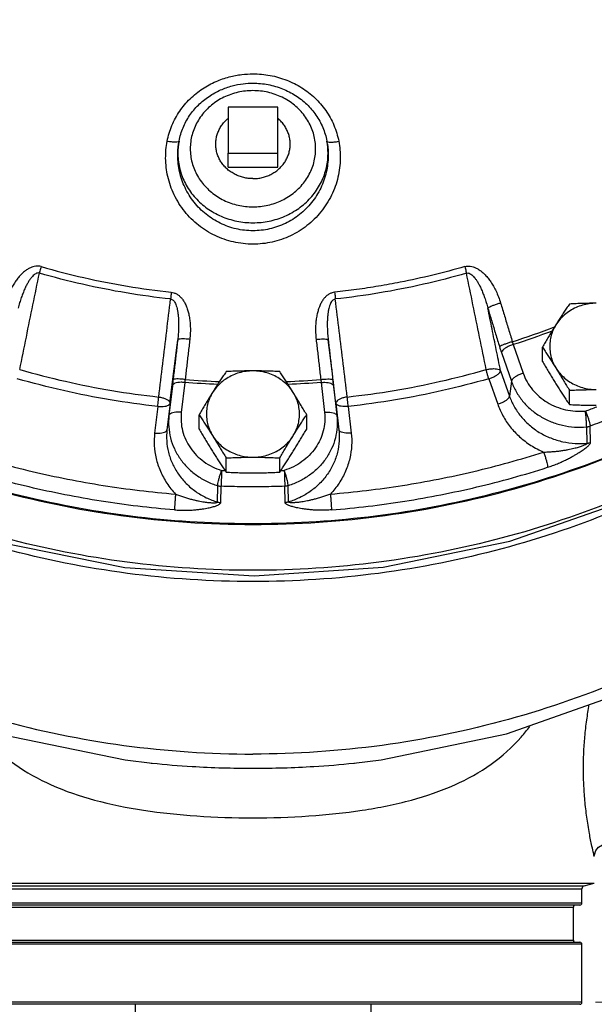
# Model space of a CAD drawing. Units: inches. Extents: x -4.9 to 58.2, y -15.3 to 26.8.
# Drawn here: x 1.9 to 7.7, y -5.5 to 4.4 of the extents above; entities that cross this region are included whole.
import ezdxf

# ---------------------------------------------------------------- set-up
doc = ezdxf.new("R2010")
doc.units = ezdxf.units.IN
doc.header["$LTSCALE"] = 1.21
doc.header["$MEASUREMENT"] = 0
doc.header["$PDMODE"] = 3
doc.header["$PDSIZE"] = 0.3125
doc.layers.get('0').update_dxf_attribs({"linetype": 'CONTINUOUS'})
doc.layers.get('Defpoints').update_dxf_attribs({"linetype": 'CONTINUOUS'})
doc.layers.add('02___PRT_ALL_AXES', color=7, linetype='CONTINUOUS')
doc.layers.add('MACHINE', color=7, linetype='CONTINUOUS')
doc.styles.get("Standard").update_dxf_attribs({"font": 'ARIAL.TTF', "width": 0.8})
doc.dimstyles.get("Standard").update_dxf_attribs({"dimtxt": 0.15625, "dimasz": 0.1875, "dimexe": 0.18, "dimexo": 0.0625, "dimgap": 0.09, "dimtad": 0, "dimtih": 1, "dimtoh": 1, "dimzin": 4, "dimdsep": 46, "dimtxsty": 'Standard', "dimcen": 0.09, "dimadec": 0, "dimazin": 0, "dimtp": 0.01, "dimtm": 0.01, "dimtfac": 1, "dimtofl": 0, "dimtmove": 0, "dimatfit": 3, "dimfxl": 1, "dimtolj": 1, "dimtzin": 4, "dimarcsym": 0})

# ---------------------------------------------------------------- blocks, each defined once
blk = doc.blocks.new('*D3')
at = {"color": 0, "lineweight": 0}
for p, q in [((-4.8695, 3.9537), (-4.8695, -12.9677)), ((4.2326, -10.6047), (4.2326, -12.9677)), ((-3.3695, -12.5717), (-2.3482, -12.5717)), ((2.7326, -12.5717), (1.7112, -12.5717))]:
    blk.add_line(p, q, dxfattribs=at)
for points in [[(-3.3695, -12.3217), (-3.3695, -12.8217), (-4.8695, -12.5717)], [(2.7326, -12.3217), (2.7326, -12.8217), (4.2326, -12.5717)]]:
    blk.add_solid(points, dxfattribs=at)
at = {"layer": 'Defpoints', "color": 0, "lineweight": 0}
for p in [(-4.8695, 4.0912), (4.2326, -10.4672), (4.2326, -12.5717)]:
    blk.add_point(p, dxfattribs=at)
at = {"color": 0, "lineweight": 0, "insert": (-0.3185, -12.5717), "char_height": 1, "attachment_point": 5}
blk.add_mtext('\\A1;9{\\H1.000000x;\\S1/8;} [231]', dxfattribs=at)
blk = doc.blocks.new('*D4')
at = {"color": 0, "lineweight": 0}
for p, q in [((23.5451, 6.1141), (23.5451, -12.9677)), ((4.2326, -10.6047), (4.2326, -12.9677)), ((5.7326, -12.5717), (11.3145, -12.5717)), ((22.0451, -12.5717), (16.4631, -12.5717))]:
    blk.add_line(p, q, dxfattribs=at)
for points in [[(5.7326, -12.3217), (5.7326, -12.8217), (4.2326, -12.5717)], [(22.0451, -12.3217), (22.0451, -12.8217), (23.5451, -12.5717)]]:
    blk.add_solid(points, dxfattribs=at)
at = {"layer": 'Defpoints', "color": 0, "lineweight": 0}
for p in [(23.5451, 6.2516), (4.2326, -10.4672), (23.5451, -12.5717)]:
    blk.add_point(p, dxfattribs=at)
at = {"color": 0, "lineweight": 0, "insert": (13.8888, -12.5717), "char_height": 1, "attachment_point": 5}
blk.add_mtext('\\A1;19{\\H1.000000x;\\S5/16;} [491]', dxfattribs=at)
blk = doc.blocks.new('*D8')
at = {"color": 0, "lineweight": 0}
for p, q in [((20.0888, 26.8049), (26.721, 26.8049)), ((26.325, 25.3049), (26.325, 12.071)), ((26.325, -3.9784), (26.325, 9.2555)), ((7.6826, -5.4784), (26.721, -5.4784))]:
    blk.add_line(p, q, dxfattribs=at)
for points in [[(26.075, 25.3049), (26.575, 25.3049), (26.325, 26.8049)], [(26.075, -3.9784), (26.575, -3.9784), (26.325, -5.4784)]]:
    blk.add_solid(points, dxfattribs=at)
at = {"layer": 'Defpoints', "color": 0, "lineweight": 0}
for p in [(19.9513, 26.8049), (7.5451, -5.4784), (26.325, -5.4784)]:
    blk.add_point(p, dxfattribs=at)
at = {"color": 0, "lineweight": 0, "insert": (26.325, 10.6632), "char_height": 1, "attachment_point": 5}
blk.add_mtext('\\A1;32{\\H1.000000x;\\S5/16;} [820]', dxfattribs=at)

msp = doc.modelspace()

# ---------------------------------------------------------------- linework, layer by layer
at = {"color": 7, "linetype": 'Continuous'}
for p, q in [((3.98256, 3.53998), (3.98256, 3.07639)), ((4.48256, 3.53998), (3.98256, 3.53998)), ((4.48256, 3.07639), (4.48256, 3.53998)), ((3.48251, 3.1658), (3.48799, 3.19906)), ((3.48799, 3.19906), (3.48274, 3.16745)), ((4.98238, 3.16745), (4.97713, 3.19906)), ((3.48274, 3.16746), (3.48236, 3.16477)), ((3.98256, 3.07639), (4.48256, 3.07639)), ((4.98238, 3.16746), (4.98276, 3.16477)), ((6.85312, 1.14745), (6.95415, 0.85917)), ((6.7344, 1.06731), (6.83543, 0.77903)), ((6.60761, 0.8038), (6.69736, 0.54768)), ((6.72633, 0.88394), (6.81608, 0.62782)), ((3.42123, 0.73414), (3.38705, 0.43269)), ((3.54537, 0.76642), (3.5112, 0.46497)), ((4.91975, 0.76642), (4.95392, 0.46497)), ((5.0439, 0.73414), (5.07807, 0.43269)), ((6.83543, 0.77903), (6.81608, 0.62782)), ((3.27304, 0.52483), (3.24268, 0.25701)), ((3.39719, 0.55711), (3.36683, 0.28928)), ((5.06793, 0.55711), (5.09829, 0.28928)), ((5.19208, 0.52483), (5.22244, 0.25701)), ((3.38705, 0.43269), (3.36683, 0.28928)), ((5.07807, 0.43269), (5.09829, 0.28928)), ((7.59873, 0.15484), (7.59323, 0.31866)), ((7.63278, 0.16264), (7.62791, 0.32653)), ((3.87432, -0.43796), (3.87739, -0.27366)), ((3.90885, -0.44367), (3.91252, -0.27955)), ((4.55627, -0.44367), (4.5526, -0.27955)), ((4.5908, -0.43796), (4.58774, -0.27366)), ((3.20858, -3.0677), (3.21664, -3.06857)), ((5.24848, -3.06857), (5.25656, -3.0677)), ((3.04506, -5.49841), (3.04506, -5.87341)), ((5.42006, -5.49841), (5.42006, -5.87341))]:
    msp.add_line(p, q, dxfattribs=at)
for points in [[(-2.56522, 1.66485), (-1.74881, 0.90148), (-0.70431, 0.17081), (0.44089, -0.4131), (1.6646, -0.83884), (2.94088, -1.0972), (4.24311, -1.18292), (5.54472, -1.09444), (6.81925, -0.83369), (8.04026, -0.40625), (9.1822, 0.17849), (10.22327, 0.90905)], [(-1.88476, -0.86017), (-1.68479, -1.03105), (-0.65626, -1.76201), (0.47475, -2.34795), (1.68355, -2.77546), (2.94483, -3.03551), (3.21658, -3.06856)], [(5.24853, -3.06856), (5.5228, -3.03516), (6.78523, -2.77444), (7.99397, -2.34639), (9.12405, -1.76037), (10.15121, -1.02998)], [(7.67006, -4.0084), (7.67099, -3.99315), (7.68484, -3.94942), (7.71353, -3.91363), (7.7532, -3.8906), (7.78852, -3.88356)]]:
    msp.add_lwpolyline(points, dxfattribs=at)
for points, start_tangent, end_tangent in [([(3.36846, 3.19583), (3.41643, 3.3554), (3.49498, 3.49925), (3.59948, 3.62342), (3.72568, 3.72523), (3.86107, 3.79879), (3.99466, 3.84511), (4.12009, 3.86899), (4.23256, 3.87573)], (0.1848375, 0.9827691), (1, 0.0000117)), ([(4.23256, 3.87573), (4.40536, 3.85973), (4.57239, 3.81189), (4.72375, 3.73538), (4.8562, 3.6325), (4.96533, 3.50619), (5.04723, 3.35884), (5.09666, 3.19583)], (1, -0.0001098), (0.1848266, -0.9827712)), ([(3.48799, 3.19906), (3.52825, 3.33305), (3.59419, 3.45468), (3.68253, 3.56077), (3.79026, 3.64886), (3.90706, 3.71334), (4.02344, 3.75445), (4.13344, 3.77581), (4.23256, 3.78188)], (0.1861207, 0.9825269), (1, 0.0000066)), ([(4.23256, 3.78188), (4.38505, 3.76743), (4.53075, 3.72486), (4.66146, 3.65766), (4.77463, 3.56853), (4.86691, 3.46054), (4.93567, 3.33593), (4.97713, 3.19906)], (1, -0.0000639), (0.1861155, -0.9825279)), ([(4.23256, 3.70629), (4.08223, 3.68945), (3.93981, 3.63955), (3.81418, 3.55931), (3.71307, 3.45359), (3.64229, 3.32867), (3.60581, 3.19163), (3.60578, 3.05034), (3.64222, 2.91327), (3.71297, 2.7883), (3.81409, 2.68253), (3.93973, 2.60225), (4.08214, 2.55233), (4.23256, 2.53548)], (-1, 0), (1, 0)), ([(4.23256, 2.53548), (4.38289, 2.55231), (4.52531, 2.60222), (4.65094, 2.68246), (4.75205, 2.78817), (4.82283, 2.9131), (4.85931, 3.05014), (4.85934, 3.19143), (4.8229, 3.3285), (4.75215, 3.45347), (4.65103, 3.55924), (4.52539, 3.63952), (4.38298, 3.68943), (4.23256, 3.70629)], (1, 0), (-1, 0)), ([(4.23256, 2.15944), (4.03576, 2.18166), (3.85115, 2.24613), (3.68529, 2.34976), (3.5452, 2.48911), (3.43919, 2.65777), (3.3751, 2.84176), (3.3535, 3.02533), (3.36846, 3.19583)], (-1, 0.0002826), (0.1848111, 0.9827741)), ([(3.45233, 3.18817), (3.41389, 3.18971), (3.36846, 3.19583)], (-0.9999999, -0.0005027), (-0.9850761, 0.1721193)), ([(3.47827, 3.19144), (3.45233, 3.18817)], (-0.9522206, -0.305411), (-0.9999999, -0.0005027)), ([(3.488, 3.19905), (3.47827, 3.19144)], (-0.0995251, -0.9950351), (-0.9522206, -0.305411)), ([(5.09666, 3.19583), (5.11157, 3.02156), (5.08867, 2.83589), (5.02319, 2.6521), (4.91663, 2.48502), (4.77647, 2.34711), (4.61055, 2.2445), (4.42639, 2.18098), (4.23256, 2.15944)], (0.1848037, -0.9827755), (-1, -0.0002618)), ([(4.97713, 3.19905), (4.98685, 3.19144)], (0.0995233, -0.9950352), (0.9522144, -0.3054304)), ([(4.98685, 3.19144), (5.01279, 3.18817)], (0.9522144, -0.3054304), (0.9999999, -0.0005132)), ([(5.01279, 3.18817), (5.05123, 3.18971), (5.09666, 3.19583)], (0.9999999, -0.0005132), (0.9850785, 0.1721056)), ([(4.23256, 2.29458), (4.06226, 2.3141), (3.90306, 2.3705), (3.76013, 2.46104), (3.6395, 2.58266), (3.54829, 2.72983), (3.49325, 2.89034), (3.47487, 3.05044), (3.48251, 3.1658)], (-1, 0.0001518), (0.1409008, 0.9900237)), ([(3.48275, 3.16745), (3.47704, 3.0466), (3.50195, 2.89564), (3.56147, 2.75333), (3.65287, 2.62627), (3.77195, 2.52044), (3.913, 2.44105), (4.06892, 2.39198), (4.23256, 2.37536)], (-0.139436, -0.9902311), (1, 0)), ([(4.23256, 2.37536), (4.39619, 2.39198), (4.55215, 2.44106), (4.69319, 2.52046), (4.81226, 2.62628), (4.90365, 2.75333), (4.96317, 2.89564), (4.98808, 3.04661), (4.98237, 3.16745)], (1, 0), (-0.1394374, 0.9902309)), ([(4.98263, 3.16567), (4.99022, 3.04715), (4.97071, 2.88522), (4.91448, 2.7249), (4.8228, 2.57911), (4.70209, 2.45872), (4.5591, 2.36907), (4.40027, 2.31351), (4.23256, 2.29458)], (0.1407173, -0.9900498), (-1, -0.0001411)), ([(2.10006, 1.93374), (2.07381, 1.93856), (2.04479, 1.938), (2.01435, 1.93144), (1.9837, 1.91909), (1.9532, 1.90125), (1.92296, 1.87806), (1.89343, 1.84988), (1.86484, 1.81693), (1.83713, 1.77895), (1.81029, 1.73541), (1.78457, 1.68579), (1.76044, 1.62959), (1.73861, 1.56629)], (-0.9601542, 0.2794707), (-0.2907946, -0.9567855)), ([(2.10006, 1.93374), (2.09344, 1.91141), (2.08735, 1.88913), (2.08198, 1.86767)], (-0.2941994, -0.955744), (-0.2307889, -0.9730039)), ([(2.10006, 1.93374), (2.53059, 1.82238), (2.96779, 1.73621), (3.40995, 1.67559)], (0.9603649, -0.2787457), (0.9942644, -0.1069498)), ([(6.36506, 1.93374), (6.04286, 1.84787), (5.71666, 1.77612)], (-0.9603649, -0.2787457), (-0.9811279, -0.1933597)), ([(6.36506, 1.93374), (6.39131, 1.93856), (6.42033, 1.938), (6.45077, 1.93144), (6.48142, 1.91909), (6.51193, 1.90125), (6.54216, 1.87806), (6.57169, 1.84988), (6.60028, 1.81693), (6.62799, 1.77895), (6.65483, 1.73541), (6.68055, 1.68579), (6.70468, 1.62959), (6.72651, 1.56629)], (0.9601542, 0.2794707), (0.2907946, -0.9567855)), ([(6.36506, 1.93374), (6.37168, 1.91141), (6.37777, 1.88913), (6.38314, 1.86767)], (0.2941994, -0.955744), (0.2307889, -0.9730039)), ([(2.08198, 1.86767), (2.06877, 1.86939), (2.05372, 1.86617), (2.03747, 1.85758), (2.02068, 1.84394), (2.00354, 1.82553), (1.98614, 1.80249), (1.96873, 1.77517), (1.95144, 1.74378), (1.93422, 1.70808), (1.91703, 1.66762), (1.89995, 1.62195), (1.88319, 1.57069), (1.86707, 1.51343)], (-0.9523392, 0.305041), (-0.2508597, -0.9680235)), ([(1.88358, 0.89582), (1.95061, 1.2242), (2.01674, 1.54814), (2.08198, 1.86767)], (0.1999838, 0.9797992), (0.200067, 0.9797822)), ([(3.40298, 1.60733), (2.95707, 1.66847), (2.51616, 1.75536), (2.08198, 1.86767)], (-0.9942644, 0.1069498), (-0.9603649, 0.2787457)), ([(6.38314, 1.86767), (5.94896, 1.75536), (5.50805, 1.66847), (5.06214, 1.60733)], (-0.9603649, -0.2787457), (-0.9942644, -0.1069498)), ([(6.38314, 1.86767), (6.39635, 1.86939), (6.4114, 1.86617), (6.42766, 1.85758), (6.44444, 1.84394), (6.46158, 1.82553), (6.47898, 1.80249), (6.49639, 1.77517), (6.51368, 1.74378), (6.5309, 1.70808), (6.54809, 1.66762), (6.56518, 1.62195), (6.58193, 1.57069), (6.59805, 1.51343)], (0.9523392, 0.305041), (0.2508597, -0.9680235)), ([(6.58154, 0.89582), (6.51451, 1.2242), (6.44838, 1.54814), (6.38314, 1.86767)], (-0.1999838, 0.9797992), (-0.200067, 0.9797822)), ([(5.71666, 1.77612), (5.49734, 1.73622), (5.27675, 1.70269), (5.05517, 1.67559)], (-0.9811279, -0.1933597), (-0.9942644, -0.1069498)), ([(8.68709, 0.41964), (7.91524, 0.06234), (6.78791, -0.31908), (5.61632, -0.55993), (4.42075, -0.65605), (3.22192, -0.60576), (2.04059, -0.40994), (0.89721, -0.07196), (-0.1884, 0.4023), (-1.19745, 1.00466), (-2.0325, 1.65372)], (-0.8875466, -0.4607179), (-0.7519245, 0.6592492)), ([(3.28357, 0.61991), (3.32393, 0.95354), (3.36373, 1.28267), (3.40298, 1.60733)], (0.120086, 0.9927635), (0.1200155, 0.992772)), ([(3.40995, 1.67559), (3.4074, 1.65246), (3.40505, 1.62944), (3.40298, 1.60733)], (-0.1137166, -0.9935132), (-0.0886107, -0.9960663)), ([(3.40298, 1.60733), (3.41594, 1.6039), (3.42882, 1.59516), (3.44087, 1.581), (3.45158, 1.56194), (3.46087, 1.53832), (3.46872, 1.51031), (3.47503, 1.47831), (3.47975, 1.44258), (3.48283, 1.40288), (3.48416, 1.35877), (3.4835, 1.30987), (3.48051, 1.25589), (3.47475, 1.19659)], (0.996834, -0.0795112), (-0.1174115, -0.9930833)), ([(3.40995, 1.67559), (3.43615, 1.67007), (3.46274, 1.65855), (3.48823, 1.64097), (3.51158, 1.61798), (3.53259, 1.58998), (3.55121, 1.55717), (3.56717, 1.52002), (3.58034, 1.47884), (3.59069, 1.43336), (3.59801, 1.38309), (3.60186, 1.32764), (3.60162, 1.26673), (3.59641, 1.20015)], (0.9943445, -0.106203), (-0.1150258, -0.9933625)), ([(5.05517, 1.67559), (5.02897, 1.67007), (5.00238, 1.65855), (4.97689, 1.64097), (4.95354, 1.61798), (4.93253, 1.58998), (4.91391, 1.55717), (4.89795, 1.52002), (4.88478, 1.47884), (4.87443, 1.43336), (4.86711, 1.38309), (4.86326, 1.32764), (4.86351, 1.26673), (4.86872, 1.20015)], (-0.9943445, -0.106203), (0.1150258, -0.9933625)), ([(5.06214, 1.60733), (5.04918, 1.6039), (5.0363, 1.59516), (5.02425, 1.581), (5.01354, 1.56194), (5.00425, 1.53832), (4.9964, 1.51031), (4.99009, 1.47831), (4.98537, 1.44258), (4.98229, 1.40288), (4.98096, 1.35877), (4.98162, 1.30987), (4.98461, 1.25589), (4.99038, 1.19659)], (-0.996834, -0.0795112), (0.1174115, -0.9930833)), ([(5.05517, 1.67559), (5.05772, 1.65246), (5.06007, 1.62944), (5.06214, 1.60733)], (0.1137166, -0.9935132), (0.0886107, -0.9960663)), ([(5.18155, 0.61991), (5.14119, 0.95354), (5.10139, 1.28267), (5.06214, 1.60733)], (-0.120086, 0.9927635), (-0.1200155, 0.992772)), ([(10.95606, 1.55802), (10.5369, 1.14989), (9.571, 0.38706), (8.49899, -0.24225), (7.34219, -0.72552), (6.12363, -1.05315), (4.86745, -1.21865), (3.59871, -1.21872), (2.34251, -1.05335), (1.12391, -0.72585), (-0.03294, -0.24271), (-1.10502, 0.38648), (-2.07102, 1.14919), (-2.4907, 1.55778)], (-0.6924285, -0.7214865), (-0.6924572, 0.7214589)), ([(10.92591, 1.58404), (10.08509, 0.84325), (9.05665, 0.15286), (7.9348, -0.39848), (6.74128, -0.8001), (5.49918, -1.04422), (4.23256, -1.12613), (2.96594, -1.04422), (1.72384, -0.8001), (0.53032, -0.39848), (-0.59153, 0.15286), (-1.61997, 0.84324), (-2.46055, 1.5838)], (-0.7069003, -0.7073132), (-0.7069279, 0.7072856)), ([(6.72651, 1.56629), (6.69024, 1.5551), (6.65642, 1.54315), (6.62817, 1.53152), (6.6081, 1.5213), (6.59805, 1.51343)], (-0.9611729, -0.2759469), (-0.5849384, -0.8110778)), ([(6.72633, 0.88394), (6.6832, 1.0956), (6.64044, 1.30543), (6.59805, 1.51343)], (-0.1996741, 0.9798624), (-0.1996833, 0.9798605)), ([(6.59805, 1.51343), (6.63727, 1.38422), (6.67642, 1.25488), (6.71552, 1.12541)], (0.290764, -0.9567948), (0.2887188, -0.9574139)), ([(6.72651, 1.56629), (6.76588, 1.43657), (6.80519, 1.30672), (6.84444, 1.17674)], (0.290764, -0.9567948), (0.2887188, -0.9574139)), ([(6.84444, 1.17674), (7.27071, 1.32632)], (0.9521615, 0.3055954), (0.9343227, 0.3564282)), ([(3.39719, 0.55711), (3.42326, 0.77213), (3.44912, 0.98529), (3.47475, 1.19659)], (0.1204015, 0.9927253), (0.1204009, 0.9927253)), ([(3.47475, 1.19659), (3.45924, 1.06271), (3.44371, 0.92871), (3.42816, 0.7946)], (-0.1150551, -0.9933591), (-0.1151774, -0.9933449)), ([(3.59641, 1.20015), (3.55924, 1.20344), (3.52573, 1.20475), (3.49898, 1.20397), (3.48144, 1.20117), (3.47475, 1.19659)], (-0.99394, 0.1099241), (-0.1813669, -0.9834155)), ([(3.59641, 1.20015), (3.58083, 1.06575), (3.56525, 0.93122), (3.54964, 0.79659)], (-0.1150551, -0.9933591), (-0.1151774, -0.9933449)), ([(4.86872, 1.20015), (4.90588, 1.20344), (4.93939, 1.20475), (4.96615, 1.20397), (4.98368, 1.20117), (4.99038, 1.19659)], (0.99394, 0.1099241), (0.1813669, -0.9834155)), ([(4.86872, 1.20015), (4.88429, 1.06575), (4.89988, 0.93122), (4.91548, 0.79659)], (0.1150551, -0.9933591), (0.1151774, -0.9933449)), ([(5.06793, 0.55711), (5.04186, 0.77213), (5.016, 0.98529), (4.99038, 1.19659)], (-0.1204015, 0.9927253), (-0.1204009, 0.9927253)), ([(4.99038, 1.19659), (5.00588, 1.06271), (5.02141, 0.92871), (5.03696, 0.7946)], (0.1150551, -0.9933591), (0.1151774, -0.9933449)), ([(7.24634, 1.28437), (6.85312, 1.14745)], (-0.9359597, -0.3521071), (-0.9522191, -0.3054159)), ([(6.84444, 1.17674), (6.80814, 1.16565), (6.77425, 1.15392), (6.7459, 1.14263), (6.7257, 1.13282), (6.71552, 1.12541)], (-0.9613352, -0.2753808), (-0.6251211, -0.7805278)), ([(6.71552, 1.12541), (6.7201, 1.11049), (6.72478, 1.09583), (6.72955, 1.08143), (6.7344, 1.06731)], (0.2887182, -0.9574141), (0.3307185, -0.9437295)), ([(6.85312, 1.14745), (6.81757, 1.13459), (6.78527, 1.11863), (6.75919, 1.10102), (6.7417, 1.08338), (6.7344, 1.06731)], (-0.9574935, -0.2884548), (-0.1268918, -0.9919166)), ([(6.84444, 1.17674), (6.8465, 1.16921), (6.84864, 1.16181), (6.85085, 1.15456), (6.85312, 1.14745)], (0.2581955, -0.9660927), (0.311721, -0.9501737)), ([(1.88358, 0.89582), (2.34401, 0.77793), (2.81124, 0.68585), (3.28357, 0.61991)], (0.9613931, -0.2751787), (0.9938648, -0.1106015)), ([(5.18155, 0.61991), (5.65388, 0.68585), (6.12111, 0.77793), (6.58154, 0.89582)], (0.9938648, 0.1106015), (0.9613931, 0.2751787)), ([(6.58154, 0.89582), (6.61876, 0.9031), (6.65496, 0.90555), (6.6868, 0.90293), (6.71134, 0.8955), (6.72633, 0.88394)], (0.9678547, 0.2515102), (0.5879316, -0.8089107)), ([(6.60761, 0.8038), (6.59811, 0.83391), (6.5892, 0.86537), (6.58154, 0.89582)], (-0.3159024, 0.9487917), (-0.2278502, 0.9736962)), ([(3.27304, 0.52483), (2.79544, 0.5915), (2.32307, 0.6846), (1.85751, 0.8038)], (-0.9938648, 0.1106015), (-0.9613931, 0.2751787)), ([(3.42816, 0.7946), (3.42637, 0.77913), (3.42462, 0.76389), (3.4229, 0.74889), (3.42123, 0.73414)], (-0.1151779, -0.9933449), (-0.1126367, -0.9936362)), ([(3.54964, 0.79659), (3.51248, 0.79997), (3.479, 0.80151), (3.45229, 0.80108), (3.4348, 0.7987), (3.42816, 0.7946)], (-0.9938756, 0.1105046), (-0.1878327, -0.982201)), ([(3.54964, 0.79659), (3.5485, 0.78887), (3.54742, 0.78127), (3.54637, 0.77378), (3.54537, 0.76642)], (-0.1468789, -0.9891545), (-0.1327956, -0.9911434)), ([(3.54964, 0.79659), (3.89801, 0.77596)], (0.9968474, -0.0793421), (0.9992449, -0.0388545)), ([(4.56711, 0.77596), (4.91548, 0.79659)], (0.9992449, 0.0388545), (0.9968474, 0.0793421)), ([(4.91548, 0.79659), (4.95264, 0.79997), (4.98612, 0.80151), (5.01284, 0.80108), (5.03032, 0.7987), (5.03696, 0.7946)], (0.9938756, 0.1105046), (0.1878327, -0.982201)), ([(4.91548, 0.79659), (4.91662, 0.78887), (4.9177, 0.78127), (4.91875, 0.77378), (4.91975, 0.76642)], (0.1468789, -0.9891545), (0.1327956, -0.9911434)), ([(5.03696, 0.7946), (5.03875, 0.77913), (5.0405, 0.76389), (5.04222, 0.74889), (5.0439, 0.73414)], (0.1151779, -0.9933449), (0.1126367, -0.9936362)), ([(6.60761, 0.8038), (6.14217, 0.68463), (5.66956, 0.59148), (5.19208, 0.52483)], (-0.9613931, -0.2751787), (-0.9938648, -0.1106015)), ([(6.60761, 0.8038), (6.64316, 0.81665), (6.67546, 0.83261), (6.70155, 0.85022), (6.71904, 0.86787), (6.72633, 0.88394)], (0.9574935, 0.2884548), (0.1268918, 0.9919166)), ([(6.95415, 0.85917), (6.9186, 0.84632), (6.8863, 0.83035), (6.86021, 0.81274), (6.84272, 0.7951), (6.83543, 0.77903)], (-0.9574935, -0.2884548), (-0.1268918, -0.9919166)), ([(6.95415, 0.85917), (6.99344, 0.77271), (7.04785, 0.69365), (7.11583, 0.62422), (7.19543, 0.5664), (7.28439, 0.52184), (7.38017, 0.49179), (7.48005, 0.47711), (7.58119, 0.47824)], (0.330718, -0.9437296), (0.9959904, 0.0894599)), ([(3.54537, 0.76642), (3.50819, 0.7679), (3.47442, 0.76496), (3.44714, 0.75787), (3.42885, 0.74727), (3.42123, 0.73414)], (-0.9952852, 0.0969915), (-0.1396645, -0.9901989)), ([(3.87908, 0.74629), (3.54537, 0.76642)], (-0.9991635, 0.0408941), (-0.9968327, 0.0795274)), ([(4.91975, 0.76642), (4.58604, 0.74629)], (-0.9968327, -0.0795274), (-0.9991635, -0.0408941)), ([(4.91975, 0.76642), (4.95693, 0.7679), (4.9907, 0.76496), (5.01798, 0.75787), (5.03627, 0.74727), (5.0439, 0.73414)], (0.9952852, 0.0969915), (0.1396645, -0.9901989)), ([(6.83543, 0.77903), (6.88287, 0.67461), (6.94862, 0.57906), (7.03077, 0.49514), (7.12698, 0.42524), (7.23451, 0.37136), (7.3503, 0.33504), (7.47101, 0.3173), (7.59323, 0.31866)], (0.330718, -0.9437296), (0.9959904, 0.0894597)), ([(3.27304, 0.52483), (3.27688, 0.55606), (3.28048, 0.58856), (3.28357, 0.61991)], (0.1283788, 0.9917252), (0.0916221, 0.9957939)), ([(3.28357, 0.61991), (3.32022, 0.61263), (3.35252, 0.60158), (3.37751, 0.58777), (3.39286, 0.57247), (3.39719, 0.55711)], (0.9908561, -0.1349232), (-0.0945222, -0.9955228)), ([(5.18155, 0.61991), (5.1449, 0.61263), (5.1126, 0.60158), (5.08762, 0.58777), (5.07226, 0.57247), (5.06793, 0.55711)], (-0.9908561, -0.1349232), (0.0945222, -0.9955228)), ([(5.19208, 0.52483), (5.18824, 0.55606), (5.18464, 0.58856), (5.18155, 0.61991)], (-0.1283788, 0.9917252), (-0.0916221, 0.9957939)), ([(6.69736, 0.54768), (6.73292, 0.56053), (6.76521, 0.5765), (6.7913, 0.59411), (6.80879, 0.61175), (6.81608, 0.62782)], (0.9574935, 0.2884548), (0.1268918, 0.9919166)), ([(6.81608, 0.62782), (6.86239, 0.52487), (6.92879, 0.42672), (7.0143, 0.33822), (7.11628, 0.26382), (7.2308, 0.20693), (7.353, 0.16966), (7.47742, 0.15262), (7.59873, 0.15484)], (0.330718, -0.9437296), (0.9955832, 0.0938833)), ([(3.27304, 0.52483), (3.31022, 0.52335), (3.34399, 0.52629), (3.37127, 0.53338), (3.38956, 0.54398), (3.39719, 0.55711)], (0.9952852, -0.0969915), (0.1396645, 0.9901989)), ([(5.19208, 0.52483), (5.1549, 0.52335), (5.12113, 0.52629), (5.09385, 0.53338), (5.07556, 0.54398), (5.06793, 0.55711)], (-0.9952852, -0.0969915), (-0.1396645, 0.9901989)), ([(6.69736, 0.54768), (6.74925, 0.43142), (6.82319, 0.32006), (6.91818, 0.21892), (7.03154, 0.13279), (7.15922, 0.06542)], (0.330718, -0.9437296), (0.9192393, -0.3936992)), ([(7.58119, 0.47824), (7.69563, 0.52191)], (0.9365754, 0.3504662), (0.9319072, 0.3626968)), ([(8.21265, 0.56792), (8.0198, 0.48321), (7.82485, 0.40274), (7.62791, 0.32653)], (-0.9110155, -0.412372), (-0.9365754, -0.3504662)), ([(3.38705, 0.43269), (3.38459, 0.31941), (3.40274, 0.20732), (3.44097, 0.09967), (3.4982, -0.00046), (3.5728, -0.09023), (3.66264, -0.16708), (3.76514, -0.22881), (3.87739, -0.27366)], (-0.1126372, -0.9936362), (0.9552561, -0.29578)), ([(3.5112, 0.46497), (3.47402, 0.46645), (3.44025, 0.46351), (3.41297, 0.45641), (3.39468, 0.44582), (3.38705, 0.43269)], (-0.9952852, 0.0969915), (-0.1396645, -0.9901989)), ([(3.5112, 0.46497), (3.50916, 0.37117), (3.52419, 0.27842), (3.55584, 0.18935), (3.6032, 0.10652), (3.66491, 0.03226), (3.73923, -0.03132), (3.82404, -0.08239), (3.91693, -0.11951)], (-0.1126372, -0.9936362), (0.9552562, -0.2957798)), ([(4.95392, 0.46497), (4.95596, 0.37117), (4.94093, 0.27842), (4.90928, 0.18935), (4.86193, 0.10652), (4.80021, 0.03226), (4.72589, -0.03132), (4.64108, -0.08239), (4.54819, -0.11951)], (0.1126372, -0.9936362), (-0.9552562, -0.2957798)), ([(5.07807, 0.43269), (5.08053, 0.31941), (5.06239, 0.20732), (5.02415, 0.09967), (4.96692, -0.00046), (4.89232, -0.09023), (4.80248, -0.16708), (4.69998, -0.22881), (4.58774, -0.27366)], (0.1126372, -0.9936362), (-0.9552561, -0.29578)), ([(4.95392, 0.46497), (4.9911, 0.46645), (5.02487, 0.46351), (5.05215, 0.45641), (5.07044, 0.44582), (5.07807, 0.43269)], (0.9952852, 0.0969915), (0.1396645, -0.9901989)), ([(7.59323, 0.31866), (7.59249, 0.33961), (7.59072, 0.36896), (7.58807, 0.40402), (7.5848, 0.4416), (7.58119, 0.47824)], (-0.0119463, 0.9999286), (-0.1039163, 0.994586)), ([(7.58119, 0.47824), (7.59518, 0.44395), (7.60789, 0.40852), (7.61816, 0.37519), (7.62504, 0.347), (7.62791, 0.32653)], (0.399112, -0.9169022), (0.046686, -0.9989096)), ([(7.59323, 0.31866), (7.60504, 0.32028), (7.61664, 0.32291), (7.62791, 0.32653)], (0.9957374, 0.0922334), (0.9377472, 0.3473186)), ([(3.24268, 0.25701), (3.23908, 0.13123), (3.25778, 0.00162), (3.30019, -0.12661), (3.36596, -0.24804), (3.45305, -0.35774)], (-0.1126372, -0.9936362), (0.6866094, -0.7270265)), ([(3.24268, 0.25701), (3.27986, 0.25553), (3.31363, 0.25847), (3.34091, 0.26556), (3.3592, 0.27615), (3.36683, 0.28928)], (0.9952852, -0.0969915), (0.1396645, 0.9901989)), ([(3.36683, 0.28928), (3.36397, 0.17777), (3.38157, 0.06306), (3.42087, -0.05004), (3.48139, -0.15646), (3.56105, -0.25162), (3.65633, -0.33175), (3.76253, -0.39424), (3.87432, -0.43796)], (-0.1126372, -0.9936362), (0.956577, -0.2914796)), ([(5.09829, 0.28928), (5.10115, 0.17777), (5.08355, 0.06306), (5.04426, -0.05004), (4.98373, -0.15646), (4.90407, -0.25162), (4.80879, -0.33175), (4.70259, -0.39424), (4.5908, -0.43796)], (0.1126372, -0.9936362), (-0.956577, -0.2914796)), ([(5.22244, 0.25701), (5.22604, 0.13123), (5.20734, 0.00162), (5.16493, -0.12661), (5.09916, -0.24804), (5.01207, -0.35774)], (0.1126372, -0.9936362), (-0.6866094, -0.7270265)), ([(5.22244, 0.25701), (5.18526, 0.25553), (5.15149, 0.25847), (5.12421, 0.26556), (5.10592, 0.27615), (5.09829, 0.28928)], (-0.9952852, -0.0969915), (-0.1396645, 0.9901989)), ([(7.15922, 0.06542), (7.20101, 0.06665), (7.24527, 0.06932), (7.28996, 0.0734), (7.33289, 0.07863), (7.37176, 0.08449), (7.40606, 0.09061), (7.43662, 0.09686), (7.46408, 0.10317), (7.48876, 0.10947), (7.51098, 0.11571), (7.53105, 0.12191), (7.54922, 0.12809), (7.56543, 0.13423), (7.57919, 0.1402), (7.58981, 0.14578), (7.59655, 0.15076), (7.59873, 0.15484)], (0.9999092, 0.0134745), (-0.0627707, 0.998028)), ([(7.1999, -0.08838), (7.24896, -0.07151), (7.29882, -0.05202), (7.34702, -0.03101), (7.3914, -0.0098), (7.43008, 0.01018), (7.46308, 0.02836), (7.49168, 0.04503), (7.51676, 0.06044), (7.53884, 0.07472), (7.55839, 0.08803), (7.5758, 0.10058), (7.59135, 0.11259), (7.60509, 0.12416), (7.61663, 0.13518), (7.62547, 0.14544), (7.63102, 0.15473), (7.63278, 0.16264)], (0.952528, 0.3044509), (-0.0386689, 0.9992521)), ([(7.59873, 0.15484), (7.61033, 0.15647), (7.62171, 0.15908), (7.63278, 0.16264)], (0.9952847, 0.0969969), (0.9377289, 0.3473679)), ([(1.3059, 0.06542), (2.00835, -0.12974), (2.72571, -0.27111), (3.45305, -0.35774)], (0.9525288, -0.3044486), (0.9967525, -0.0805257)), ([(5.01207, -0.35774), (5.73957, -0.27109), (6.4571, -0.12966), (7.15922, 0.06542)], (0.9967525, 0.0805257), (0.9525288, 0.3044486)), ([(7.15922, 0.06542), (7.1714, 0.03051), (7.18247, -0.00549), (7.19141, -0.03929), (7.1974, -0.06778), (7.1999, -0.08838)], (0.3484888, -0.9373129), (0.0405799, -0.9991763)), ([(3.44221, -0.51742), (2.70474, -0.42958), (1.97746, -0.28625), (1.26522, -0.08838)], (-0.9967525, 0.0805257), (-0.9525288, 0.3044486)), ([(5.02291, -0.51742), (5.76038, -0.42958), (6.48765, -0.28625), (7.1999, -0.08838)], (0.9967525, 0.0805257), (0.9525288, 0.3044486)), ([(3.87739, -0.27366), (3.87981, -0.25304), (3.88564, -0.22449), (3.89433, -0.19062), (3.90509, -0.15452), (3.91693, -0.1195)], (0.0394287, 0.9992224), (0.3388675, 0.9408341)), ([(3.91693, -0.1195), (3.91561, -0.15628), (3.91441, -0.19398), (3.91344, -0.22915), (3.91279, -0.25857), (3.91252, -0.27955)], (-0.0380432, -0.9992761), (-0.0043688, -0.9999905)), ([(3.91693, -0.11951), (3.95074, -0.12055)], (0.9994649, -0.0327107), (0.9995734, -0.0292054)), ([(4.51438, -0.12055), (4.54819, -0.11951)], (0.9995734, 0.0292054), (0.9994649, 0.0327107)), ([(4.54819, -0.1195), (4.54951, -0.15628), (4.55071, -0.19398), (4.55168, -0.22915), (4.55233, -0.25857), (4.5526, -0.27955)], (0.0380432, -0.9992761), (0.0043688, -0.9999905)), ([(4.58773, -0.27366), (4.58531, -0.25304), (4.57948, -0.22449), (4.57079, -0.19062), (4.56004, -0.15452), (4.54819, -0.1195)], (-0.0394287, 0.9992224), (-0.3388675, 0.9408341)), ([(3.87739, -0.27366), (3.88888, -0.27663), (3.90063, -0.2786), (3.91252, -0.27955)], (0.9560531, -0.2931935), (0.9993438, -0.0362222)), ([(4.5526, -0.27955), (4.33926, -0.2842), (4.12586, -0.2842), (3.91252, -0.27955)], (-0.9994649, -0.0327107), (-0.9994649, 0.0327107)), ([(4.58773, -0.27366), (4.57624, -0.27663), (4.56449, -0.2786), (4.5526, -0.27955)], (-0.9560531, -0.2931935), (-0.9993438, -0.0362222)), ([(3.45305, -0.35774), (3.4498, -0.39441), (3.44685, -0.43201), (3.44447, -0.4671), (3.44288, -0.49646), (3.44221, -0.51742)], (-0.0935634, -0.9956133), (-0.0107537, -0.9999422)), ([(3.45305, -0.35774), (3.49156, -0.37234), (3.53257, -0.38647), (3.57425, -0.39941), (3.61458, -0.41059), (3.65139, -0.41964), (3.68413, -0.42674), (3.71353, -0.4323), (3.74014, -0.43665), (3.76423, -0.43996), (3.78607, -0.4424), (3.80593, -0.44407), (3.82403, -0.44504), (3.84029, -0.4453), (3.85418, -0.44478), (3.86498, -0.44342), (3.87194, -0.44114), (3.87432, -0.43796)], (0.9295098, -0.3687975), (-0.0091932, 0.9999577)), ([(5.01207, -0.35774), (4.97356, -0.37234), (4.93255, -0.38647), (4.89087, -0.39941), (4.85054, -0.41059), (4.81373, -0.41964), (4.781, -0.42674), (4.75159, -0.4323), (4.72498, -0.43665), (4.70089, -0.43996), (4.67905, -0.4424), (4.65919, -0.44407), (4.64109, -0.44504), (4.62483, -0.4453), (4.61094, -0.44478), (4.60014, -0.44342), (4.59318, -0.44114), (4.5908, -0.43796)], (-0.9295098, -0.3687975), (0.0091932, 0.9999577)), ([(5.01207, -0.35774), (5.01532, -0.39441), (5.01827, -0.43201), (5.02065, -0.4671), (5.02224, -0.49646), (5.02291, -0.51742)], (0.0935634, -0.9956133), (0.0107537, -0.9999422)), ([(3.44221, -0.51742), (3.49403, -0.52043), (3.54692, -0.52119), (3.5983, -0.5198), (3.64579, -0.5167), (3.68734, -0.51254), (3.72291, -0.50787), (3.75382, -0.50292), (3.78101, -0.49781), (3.80501, -0.49262), (3.82632, -0.48736), (3.84534, -0.48199), (3.86239, -0.47641), (3.87751, -0.47052), (3.8903, -0.4643), (3.9002, -0.45773), (3.90656, -0.45079), (3.90885, -0.44367)], (0.9967527, -0.0805234), (0.0131071, 0.9999141)), ([(3.87432, -0.43796), (3.88562, -0.44084), (3.89717, -0.44275), (3.90885, -0.44367)], (0.9574598, -0.2885668), (0.9993465, -0.0361472)), ([(4.5908, -0.43796), (4.5795, -0.44084), (4.56796, -0.44275), (4.55627, -0.44367)], (-0.9574598, -0.2885668), (-0.9993465, -0.0361472)), ([(5.02291, -0.51742), (4.97109, -0.52043), (4.9182, -0.52119), (4.86682, -0.5198), (4.81933, -0.5167), (4.77778, -0.51254), (4.74221, -0.50787), (4.7113, -0.50292), (4.68411, -0.49781), (4.66011, -0.49262), (4.6388, -0.48736), (4.61978, -0.48199), (4.60273, -0.47641), (4.58761, -0.47052), (4.57482, -0.4643), (4.56492, -0.45773), (4.55856, -0.45079), (4.55627, -0.44367)], (-0.9967527, -0.0805234), (-0.0131071, 0.9999141)), ([(-1.73358, -0.88017), (-0.69779, -1.61361), (0.44138, -2.20066), (1.66006, -2.629), (2.93268, -2.88965), (4.23256, -2.97715)], (0.7729153, -0.6345092), (1, 0)), ([(10.1987, -0.88017), (9.16291, -1.61361), (8.02374, -2.20066), (6.80506, -2.629), (5.53244, -2.88965), (4.23256, -2.97715)], (-0.7729153, -0.6345092), (-1, 0)), ([(7.67006, -4.0084), (7.66387, -3.98259), (7.64622, -3.90448), (7.62077, -3.77657), (7.59473, -3.61361), (7.57534, -3.44363), (7.56435, -3.28101), (7.56083, -3.12413), (7.56429, -2.96705), (7.57527, -2.80394), (7.59469, -2.63345), (7.61918, -2.47902)], (-0.2361046, 0.9717276), (0.1767173, 0.9842616)), ([(1.44507, -2.70024), (1.53077, -2.80597), (1.83343, -3.07897), (2.20125, -3.28748), (2.63749, -3.44052), (3.13137, -3.5427), (3.6683, -3.60058), (4.23256, -3.61937)], (0.5994077, -0.8004439), (1, 0.0000478)), ([(4.23256, -3.61937), (4.79687, -3.60057), (5.33371, -3.54271), (5.82834, -3.44033), (6.26458, -3.28716), (6.63099, -3.07947), (6.93367, -2.80674), (7.01983, -2.70053)], (1, -0.0000475), (0.5995677, 0.8003241)), ([(3.21664, -3.06858), (3.61902, -3.10193), (4.23256, -3.12005)], (0.9943041, -0.1065799), (1, 0.0000162)), ([(4.23256, -3.12005), (4.84615, -3.10193), (5.24848, -3.06858)], (1, -0.000016), (0.9943042, 0.106579))]:
    msp.add_spline(points, degree=3, dxfattribs=dict(at, start_tangent=start_tangent, end_tangent=end_tangent))
at = {"layer": '02___PRT_ALL_AXES', "color": 7, "linetype": 'Continuous'}
for p, q in [((3.98256, 2.93591), (3.98256, 3.07639)), ((4.48256, 2.93591), (4.48256, 3.07639)), ((3.98256, 2.93591), (4.48256, 2.93591)), ((7.14856, 0.97881), (7.14856, 1.12228)), ((7.41919, 0.54419), (7.41919, 0.68767)), ((3.69129, 0.29745), (3.69129, 0.44093)), ((4.77383, 0.29745), (4.77383, 0.44093)), ((3.96193, -0.13717), (3.96193, 0.00631)), ((4.50319, -0.13717), (4.50319, 0.00631))]:
    msp.add_line(p, q, dxfattribs=at)
for points, start_tangent, end_tangent in [([(3.85756, 3.16771), (3.8583, 3.18954), (3.8642, 3.23286), (3.87591, 3.27515), (3.89325, 3.31575), (3.91594, 3.35401), (3.94362, 3.38934), (3.97586, 3.42117), (3.98229, 3.42664)], (0, 1), (0.7691372, 0.6390837)), ([(4.60756, 3.16771), (4.60682, 3.18954), (4.60092, 3.23286), (4.58921, 3.27515), (4.57187, 3.31575), (4.54918, 3.35401), (4.5215, 3.38934), (4.48927, 3.42117), (4.48283, 3.42664)], (0, 1), (-0.7691372, 0.6390837)), ([(3.8583, 3.14588), (3.85756, 3.16771)], (-0.0676994, 0.9977058), (0, 1)), ([(3.8642, 3.10256), (3.8583, 3.14588)], (-0.2015189, 0.9794846), (-0.0676994, 0.9977058)), ([(4.23256, 2.82002), (4.18556, 2.82276), (4.1393, 2.83094), (4.09451, 2.84443), (4.0519, 2.86302), (4.01214, 2.88642), (3.97586, 2.91425), (3.94362, 2.94608), (3.91594, 2.98141), (3.89325, 3.01967), (3.87591, 3.06027), (3.8642, 3.10256)], (-1, 0), (-0.2015189, 0.9794846)), ([(4.23256, 2.82002), (4.27956, 2.82276), (4.32582, 2.83094), (4.37061, 2.84443), (4.41322, 2.86302), (4.45298, 2.88642), (4.48927, 2.91425), (4.5215, 2.94608), (4.54918, 2.98141), (4.57187, 3.01967), (4.58921, 3.06027), (4.60092, 3.10256)], (1, 0), (0.2015189, 0.9794846)), ([(4.60092, 3.10256), (4.60682, 3.14588)], (0.2015189, 0.9794846), (0.0676994, 0.9977058)), ([(4.60682, 3.14588), (4.60756, 3.16771)], (0.0676994, 0.9977058), (0, 1)), ([(7.68982, 1.56418), (7.61995, 1.55933), (7.55164, 1.54487), (7.48642, 1.52113), (7.42575, 1.48865), (7.37098, 1.44815), (7.32333, 1.40054), (7.28387, 1.34687)], (-1, 0), (-0.5285895, -0.8488776)), ([(7.41919, 1.5569), (7.39144, 1.5149), (7.36444, 1.47355), (7.33764, 1.432), (7.31079, 1.38979), (7.28387, 1.34687)], (-0.5532811, -0.8329946), (-0.5285895, -0.8488776)), ([(7.68982, 1.56418), (7.62191, 1.56369), (7.55455, 1.56226), (7.48748, 1.55998), (7.41919, 1.5569)], (-1, 0), (-0.998743, -0.0501247)), ([(7.28387, 1.34687), (7.25695, 1.30332), (7.23009, 1.25927), (7.20329, 1.21475), (7.1763, 1.16939), (7.14856, 1.12228)], (-0.5285895, -0.8488776), (-0.5056262, -0.8627526)), ([(7.28387, 1.34687), (7.25347, 1.28835), (7.23282, 1.22627), (7.22238, 1.16204), (7.22238, 1.09709), (7.23282, 1.03285), (7.25347, 0.97078), (7.28387, 0.91226)], (-0.5285895, -0.8488776), (0.5285895, -0.8488776)), ([(7.14856, 1.12228), (7.1763, 1.08029), (7.20331, 1.03893), (7.23011, 0.99738), (7.25696, 0.95517), (7.28387, 0.91226)], (0.5532811, -0.8329946), (0.5285895, -0.8488776)), ([(7.14856, 0.97881), (7.1763, 0.93169), (7.20331, 0.8863), (7.23011, 0.84179), (7.25696, 0.79775), (7.28387, 0.75422)], (0.5056262, -0.8627526), (0.5285895, -0.8488776)), ([(7.28387, 0.91226), (7.32333, 0.85859), (7.37098, 0.81097), (7.42575, 0.77047), (7.48642, 0.73799), (7.55164, 0.71426), (7.61995, 0.6998), (7.68982, 0.69495)], (0.5285895, -0.8488776), (1, 0)), ([(7.28387, 0.91226), (7.3108, 0.86871), (7.33766, 0.82466), (7.36446, 0.78014), (7.39145, 0.73477), (7.41919, 0.68767)], (0.5285895, -0.8488776), (0.5056262, -0.8627526)), ([(4.23256, 0.88283), (4.16269, 0.87797), (4.09438, 0.86351), (4.02916, 0.83978), (3.96849, 0.8073), (3.91372, 0.7668), (3.86607, 0.71918), (3.82661, 0.66552)], (-1, 0), (-0.5285895, -0.8488776)), ([(3.96193, 0.87555), (3.93418, 0.83355), (3.90717, 0.7922), (3.88038, 0.75064), (3.85353, 0.70844), (3.82661, 0.66552)], (-0.5532811, -0.8329946), (-0.5285895, -0.8488776)), ([(4.23256, 0.88283), (4.16465, 0.88234), (4.09729, 0.88091), (4.03022, 0.87863), (3.96193, 0.87555)], (-1, 0), (-0.998743, -0.0501247)), ([(4.50319, 0.87555), (4.43462, 0.87864), (4.36748, 0.88092), (4.30025, 0.88234), (4.23256, 0.88283)], (-0.998743, 0.0501247), (-1, 0)), ([(4.63851, 0.66552), (4.59905, 0.71918), (4.5514, 0.7668), (4.49663, 0.8073), (4.43596, 0.83978), (4.37074, 0.86351), (4.30243, 0.87797), (4.23256, 0.88283)], (-0.5285895, 0.8488776), (-1, 0)), ([(4.63851, 0.66552), (4.61158, 0.70845), (4.58472, 0.75067), (4.55792, 0.79223), (4.53093, 0.83356), (4.50319, 0.87555)], (-0.5285895, 0.8488776), (-0.5532811, 0.8329946)), ([(7.28387, 0.75422), (7.3108, 0.71129), (7.33766, 0.66907), (7.36446, 0.62751), (7.39145, 0.58618), (7.41919, 0.54419)], (0.5285895, -0.8488776), (0.5532811, -0.8329946)), ([(7.41919, 0.68767), (7.48777, 0.69076), (7.5549, 0.69304), (7.62213, 0.69446), (7.68982, 0.69495)], (0.998743, 0.0501247), (1, 0)), ([(3.82661, 0.66552), (3.79969, 0.62197), (3.77283, 0.57792), (3.74603, 0.5334), (3.71903, 0.48804), (3.69129, 0.44093)], (-0.5285895, -0.8488776), (-0.5056262, -0.8627526)), ([(3.82661, 0.66552), (3.79621, 0.60699), (3.77556, 0.54492), (3.76512, 0.48069), (3.76512, 0.41573), (3.77556, 0.3515), (3.79621, 0.28943), (3.82661, 0.2309)], (-0.5285895, -0.8488776), (0.5285895, -0.8488776)), ([(4.77383, 0.44093), (4.74608, 0.48805), (4.71907, 0.53344), (4.69228, 0.57795), (4.66543, 0.62198), (4.63851, 0.66552)], (-0.5056262, 0.8627526), (-0.5285895, 0.8488776)), ([(4.63851, 0.2309), (4.66891, 0.28943), (4.68956, 0.3515), (4.7, 0.41573), (4.7, 0.48069), (4.68956, 0.54492), (4.66891, 0.60699), (4.63851, 0.66552)], (0.5285895, 0.8488776), (-0.5285895, 0.8488776)), ([(7.41919, 0.54419), (7.48777, 0.54109), (7.5549, 0.53882), (7.62213, 0.5374), (7.68982, 0.53691)], (0.998743, -0.0501247), (1, 0)), ([(3.69129, 0.44093), (3.71904, 0.39893), (3.74605, 0.35758), (3.77284, 0.31602), (3.79969, 0.27382), (3.82661, 0.2309)], (0.5532811, -0.8329946), (0.5285895, -0.8488776)), ([(4.63851, 0.2309), (4.66544, 0.27383), (4.69229, 0.31605), (4.7191, 0.35761), (4.74609, 0.39894), (4.77383, 0.44093)], (0.5285895, 0.8488776), (0.5532811, 0.8329946)), ([(3.69129, 0.29745), (3.71904, 0.25033), (3.74605, 0.20495), (3.77284, 0.16043), (3.79969, 0.1164), (3.82661, 0.07286)], (0.5056262, -0.8627526), (0.5285895, -0.8488776)), ([(3.82661, 0.2309), (3.86607, 0.17724), (3.91372, 0.12962), (3.96849, 0.08912), (4.02916, 0.05664), (4.09438, 0.03291), (4.16269, 0.01845), (4.23256, 0.01359)], (0.5285895, -0.8488776), (1, 0)), ([(3.82661, 0.2309), (3.85354, 0.18735), (3.8804, 0.1433), (3.9072, 0.09878), (3.93419, 0.05342), (3.96193, 0.00631)], (0.5285895, -0.8488776), (0.5056262, -0.8627526)), ([(4.23256, 0.01359), (4.30243, 0.01845), (4.37074, 0.03291), (4.43596, 0.05664), (4.49663, 0.08912), (4.5514, 0.12962), (4.59905, 0.17724), (4.63851, 0.2309)], (1, 0), (0.5285895, 0.8488776)), ([(4.50319, 0.00631), (4.53094, 0.05343), (4.55795, 0.09882), (4.58474, 0.14333), (4.61159, 0.18737), (4.63851, 0.2309)], (0.5056262, 0.8627526), (0.5285895, 0.8488776)), ([(4.63851, 0.07286), (4.66544, 0.11641), (4.69229, 0.16046), (4.7191, 0.20498), (4.74609, 0.25034), (4.77383, 0.29745)], (0.5285895, 0.8488776), (0.5056262, 0.8627526)), ([(3.82661, 0.07286), (3.85354, 0.02993), (3.8804, -0.01229), (3.9072, -0.05385), (3.93419, -0.09518), (3.96193, -0.13717)], (0.5285895, -0.8488776), (0.5532811, -0.8329946)), ([(3.96193, 0.00631), (4.03051, 0.00941), (4.09764, 0.01168), (4.16487, 0.0131), (4.23256, 0.01359)], (0.998743, 0.0501247), (1, 0)), ([(4.23256, 0.01359), (4.30047, 0.0131), (4.36783, 0.01167), (4.4349, 0.0094), (4.50319, 0.00631)], (1, 0), (0.998743, -0.0501247)), ([(4.50319, -0.13717), (4.53094, -0.09517), (4.55795, -0.05381), (4.58474, -0.01226), (4.61159, 0.02995), (4.63851, 0.07286)], (0.5532811, 0.8329946), (0.5285895, 0.8488776)), ([(3.96193, -0.13717), (4.03051, -0.14026), (4.09764, -0.14253), (4.16487, -0.14396), (4.23256, -0.14444)], (0.998743, -0.0501247), (1, 0)), ([(4.23256, -0.14444), (4.30047, -0.14395), (4.36783, -0.14252), (4.4349, -0.14025), (4.50319, -0.13717)], (1, 0), (0.998743, 0.0501247))]:
    msp.add_spline(points, degree=3, dxfattribs=dict(at, start_tangent=start_tangent, end_tangent=end_tangent))
at = {"layer": 'MACHINE', "color": 7, "linetype": 'Continuous'}
for p, q in [((0.79506, -4.27741), (7.67006, -4.27741)), ((0.8969, -4.3047), (7.56822, -4.3047)), ((0.92006, -4.33488), (7.54506, -4.33488)), ((7.54506, -4.47841), (7.54506, -4.33488)), ((7.56822, -4.3047), (7.67006, -4.27741)), ((7.54506, -4.47841), (0.92006, -4.47841)), ((7.52506, -4.49841), (0.94006, -4.49841)), ((1.00506, -4.51841), (7.46006, -4.51841)), ((7.46006, -4.85341), (7.46006, -4.51841)), ((1.00506, -4.85341), (7.46006, -4.85341)), ((7.54506, -4.89341), (0.92006, -4.89341)), ((0.94006, -4.87341), (7.52506, -4.87341)), ((7.54506, -5.47841), (7.54506, -4.89341)), ((7.54506, -5.47841), (0.92006, -5.47841)), ((7.52506, -5.49841), (0.94006, -5.49841))]:
    msp.add_line(p, q, dxfattribs=at)
for centre, radius, start, end in [((7.57631, -4.33488), 0.03125, 105.000033, 180), ((7.48006, -4.51841), 0.02, 90.000014, 180), ((7.52506, -4.47841), 0.02, 270, 360), ((7.48006, -4.85341), 0.02, 180, 269.999893), ((7.52506, -4.89341), 0.02, 0, 90), ((7.52506, -5.47841), 0.02, 270, 360)]:
    msp.add_arc(centre, radius, start, end, dxfattribs=at)
at = {"layer": 'MACHINE', "color": 7, "linetype": 'Continuous', "start_tangent": (0.140228, -0.9901192), "end_tangent": (0.2029399, 0.9791912)}
msp.add_spline([(-4.81481, 6.69541), (-4.60104, 5.67559), (-4.17291, 4.50367), (-3.56501, 3.40217), (-2.79033, 2.39467), (-1.86544, 1.5027), (-0.81014, 0.74535), (0.35303, 0.13881), (1.59917, -0.30395), (2.90163, -0.57345), (4.23255, -0.66392), (5.56348, -0.57345), (6.86594, -0.30395), (8.11208, 0.1388), (9.27525, 0.74534), (10.33056, 1.50269), (11.25544, 2.39466), (12.03012, 3.40216), (12.63803, 4.50366), (13.06616, 5.67558), (13.19357, 6.19995)], degree=3, dxfattribs=at)

# ---------------------------------------------------------------- dimensions: what is measured, and where the dimension line sits
at = {"lineweight": 0}
dim = msp.add_linear_dim(base=(26.32501, -5.47841), p1=(19.95131, 26.80485), p2=(7.54506, -5.47841), angle=90, dimstyle='Standard', override={"dimtxt": 1, "dimasz": 1.5, "dimexe": 0.396, "dimexo": 0.1375, "dimdec": 4, "dimzin": 0, "dimdsep": 0, "dimlunit": 5, "dimcen": 0.198, "dimtp": 0, "dimtm": 0, "dimtdec": 4, "dimtzin": 0, "dimlwd": 0, "dimlwe": 0}, dxfattribs=at)
dim.commit()
dim.dimension.update_dxf_attribs({"geometry": '*D8', "text_midpoint": (26.32501, 10.66322)})
for base, p1, p2, picture, middle in [((23.54506, -12.5717), (4.23256, -10.46716), (23.54506, 6.25159), '*D4', (13.88881, -12.5717)), ((4.23256, -12.5717), (-4.86946, 4.09123), (4.23256, -10.46716), '*D3', (-0.31845, -12.5717))]:
    dim = msp.add_linear_dim(base=base, p1=p1, p2=p2, dimstyle='Standard', override={"dimtxt": 1, "dimasz": 1.5, "dimexe": 0.396, "dimexo": 0.1375, "dimdec": 4, "dimzin": 0, "dimdsep": 0, "dimlunit": 5, "dimcen": 0.198, "dimtp": 0, "dimtm": 0, "dimtdec": 4, "dimtzin": 0, "dimlwd": 0, "dimlwe": 0}, dxfattribs=at)
    dim.commit()
    dim.dimension.update_dxf_attribs({"geometry": picture, "text_midpoint": middle})

doc.saveas('drawing.dxf')
